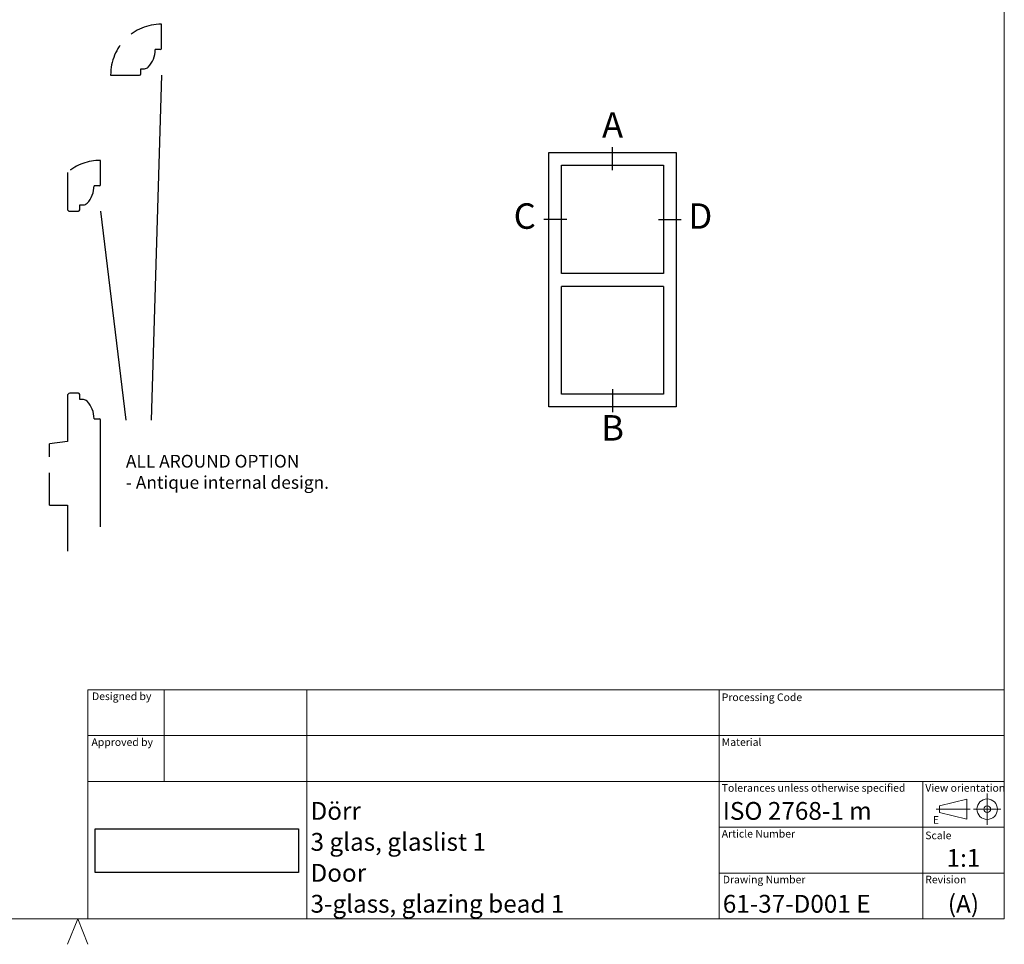
# Model space of a CAD drawing. Units: millimetres. Extents: x -2 to 800, y 0 to 574.
# Drawn here: x 413 to 800, y 0 to 363 of the extents above; entities that cross this region are included whole.
import ezdxf
from ezdxf.enums import TextEntityAlignment as Align

# ---------------------------------------------------------------- set-up
doc = ezdxf.new("R2010")
doc.units = ezdxf.units.MM
doc.linetypes.add('CENTER', pattern=[10.159999999999998, 6.35, -1.27, 1.27, -1.27])
doc.linetypes.add('DASHED', pattern=[19.049999999999997, 12.7, -6.35])
for name, color, linetype in [('1', 7, 'Continuous'), ('Dimension', 7, 'Continuous'), ('FRAME', 1, 'Continuous'), ('Language English', 253, 'Continuous'), ('Line Hatch', 253, 'Continuous'), ('Line Hidden Contour', 253, 'DASHED'), ('Line Visable Contour', 7, 'Continuous')]:
    doc.layers.add(name, color=color, linetype=linetype)
doc.styles.add('Inwido', font='GOTHIC.TTF', dxfattribs={"height": 6})
doc.styles.get("Standard").update_dxf_attribs({"font": 'arial.ttf'})
doc.styles.add('WATERMARK', font='arialbd.ttf', dxfattribs={"width": 0.75})
picture_1 = doc.add_image_def('image1.jpg', size_in_pixel=(2256, 487))

# ---------------------------------------------------------------- blocks, each defined once
blk = doc.blocks.new('DWG_FRAME_A3')
at = {"linetype": 'Continuous', "lineweight": 0}
for p, q in [((410, 287), (410, 10)), ((20, 10.00000000000001), (410, 10)), ((228, 10), (226, 5)), ((228, 10), (230, 5))]:
    blk.add_line(p, q, dxfattribs=at)
blk = doc.blocks.new('DWG_TITLE_BLOCK')
at = {"linetype": 'Continuous', "lineweight": 0}
for p, q in [((0, 45.00000000000002), (-180, 45.00000000000002)), ((-180, 1.77635683940025e-15), (-180, 45.00000000000002)), ((-165, 27.00000000000003), (-165, 45.00000000000002)), ((-137, 45.00000000000002), (-137, 8.881784197001252e-15)), ((-55.99999999999997, 45.00000000000002), (-55.99999999999997, 1.77635683940025e-15)), ((0, 36.00000000000002), (-180, 36)), ((-180, 27.00000000000001), (0, 27.00000000000001)), ((-16, 27.00000000000001), (-16, 0)), ((-12.71124763262443, 22.18776368130983), (-7.342051796955644, 23.53006264022728)), ((-7.342051796955644, 19.54747829632673), (-7.342051796955644, 23.53006264022728)), ((-3.332387571868367, 24.61733156973032), (-3.332387571868367, 18.46020936682358)), ((-13.38116620839276, 21.53877046827695), (-6.68198045070983, 21.53877046827695)), ((-6.012061874941537, 21.53877046827695), (-0.6527132687951962, 21.53877046827695)), ((-12.71124763262449, 20.88977725524393), (-7.342051796955644, 19.54747829632673)), ((-55.99999999999997, 18), (0, 18)), ((-55.99999999999997, 9.000000000000004), (0, 9.000000000000004))]:
    blk.add_line(p, q, dxfattribs=at)
at = {"linetype": 'CENTER', "lineweight": 0}
blk.add_line((-12.71124763262449, 20.88977725524393), (-12.71124763262443, 22.18776368130983), dxfattribs=at)
at = {"linetype": 'Continuous', "lineweight": 0}
for radius in [2.009755727304886, 0.6699185757682868]:
    blk.add_circle((-3.332387571868367, 21.53877046827695), radius, dxfattribs=at)
at = {"linetype": 'Continuous', "lineweight": 0, "char_height": 1.5, "attachment_point": 1}
for s, insert in [('Designed by', (-179.1921871676473, 44.46948579230883)), ('Processing Code', (-55.48361491960009, 44.27448277101571)), ('Approved by', (-179.2930205314782, 35.46948579230881)), ('Material', (-55.48361491960006, 35.4694857923088)), ('Tolerances unless otherwise specified', (-55.48361491960006, 26.4694857923088)), ('View orientation', (-15.5, 26.4694857923088)), ('Article Number', (-55.48361491960006, 17.46948579230881)), ('Scale', (-15.5, 17.13884247301785)), ('Drawing Number', (-55.27714497112677, 8.469485792308731)), ('Revision', (-15.5, 8.469485792308799))]:
    blk.add_mtext(s, dxfattribs=dict(at, insert=insert))
at = {"linetype": 'Continuous', "lineweight": 0, "insert": (-14, 20.18), "char_height": 1.5, "width": 1.121621621621621, "attachment_point": 1}
blk.add_mtext('E', dxfattribs=at)
at = {"color": 3}
for tag, p in [('ProductCategory', (-136.27, 40.88)), ('ProcessingCode', (-55.48, 40.88)), ('ProductType', (-136.27, 31.95)), ('Material', (-55.48, 31.95)), ('TolClass', (-55.28, 22.95)), ('DescriptionOwn', (-136.27, 22.95)), ('DescriptionOwn2', (-136.27, 16.87)), ('ArticleNo', (-55.28, 13.72)), ('Description', (-136.27, 10.79)), ('Description2', (-136.27, 4.71)), ('DrawingNo', (-55.28, 4.71))]:
    blk.add_attdef(tag, text='', height=3.5, dxfattribs=at).set_placement(p, align=Align.TOP_LEFT)
at = {"color": 2, "style": 'WATERMARK'}
blk.add_attdef('Watermark', text='', height=7.499999999999998, rotation=20, dxfattribs=at).set_placement((-93.96293408246909, 28.89436225473383), align=Align.TOP_CENTER)
at = {"color": 3}
for tag, p in [('Scale', (-8, 13.72)), ('Revision', (-8, 4.71))]:
    blk.add_attdef(tag, text='', height=3.5, dxfattribs=at).set_placement(p, align=Align.TOP_CENTER)

msp = doc.modelspace()

# ---------------------------------------------------------------- linework, layer by layer
at = {"color": 7, "linetype": 'Continuous'}
for p, q in [((621.1288641528478, 311.0747729850916), (671.1288641528478, 311.0747729850916)), ((621.1288641528478, 211.0747729850916), (621.1288641528478, 311.0747729850916)), ((671.1288641528478, 311.0747729850916), (671.1288641528478, 211.0747729850916)), ((626.1288641528478, 306.0747729850917), (666.1288641528478, 306.0747729850917)), ((626.1288641528478, 263.4744400319706), (626.1288641528478, 306.0747729850917)), ((666.1288641528478, 306.0747729850917), (666.1288641528478, 263.4744400319706)), ((666.1288641528478, 263.4744400319706), (626.1288641528478, 263.4744400319706)), ((626.1288641528478, 216.0747729850926), (626.1288641528478, 258.4210563077267)), ((666.1288641528478, 258.4210563077267), (626.1288641528478, 258.4210563077267)), ((666.1288641528478, 258.4210563077267), (666.1288641528478, 216.0747729850924)), ((666.1288641528478, 216.0747729850924), (626.1288641528478, 216.0747729850926)), ((671.1288641528478, 211.0747729850916), (621.1288641528478, 211.0747729850916))]:
    msp.add_line(p, q, dxfattribs=at)
at = {"layer": '1', "color": 7, "linetype": 'Continuous'}
for p, q in [((468.91478103163, 351.9618676748435), (468.91478103163, 361.4618676748435)), ((468.41478103163, 351.4618676748435), (466.414781031631, 351.4618676748435)), ((448.91478103163, 341.4618676748435), (460.2647810316309, 341.4618676748435)), ((460.7647810316309, 341.9618676748435), (460.7647810316309, 343.9618676748435)), ((460.7647810316309, 343.9618676748435), (462.2242560509419, 343.9618676748435)), ((444.91478103163, 298.4618676748415), (444.91478103163, 307.9618676748415)), ((444.41478103163, 297.9618676748415), (442.414781031631, 297.9618676748415)), ((436.7647810316309, 290.4618676748415), (438.2242560509419, 290.4618676748415)), ((436.7647810316309, 288.4618676748415), (436.7647810316309, 290.4618676748415)), ((431.91478103163, 215.4598594546741), (431.91478103163, 197.459859454674)), ((436.2647810316299, 216.4598594546741), (432.91478103163, 216.4598594546741)), ((436.7647810316299, 213.9598594546741), (436.7647810316299, 215.9598594546741)), ((438.2242560509409, 213.9598594546741), (436.7647810316299, 213.9598594546741)), ((442.41478103163, 206.4598594546741), (444.41478103163, 206.4598594546741)), ((444.91478103163, 163.959859454674), (444.91478103163, 205.9598594546741)), ((431.91478103163, 197.459859454674), (424.91478103163, 196.6003675283534)), ((424.91478103163, 172.459859454674), (431.91478103163, 172.459859454674)), ((431.91478103163, 172.459859454674), (431.91478103163, 154.459859454674))]:
    msp.add_line(p, q, dxfattribs=at)
for centre, radius, start, end in [((456.414781031631, 351.4618676748435), 9.999999999999972, 316.5674634422097, 0), ((468.41478103163, 351.9618676748435), 0.5, 270, 0), ((462.2242560509419, 345.9618676748435), 2, 270, 316.5674634422124), ((460.2647810316309, 341.9618676748435), 0.5, 270, 0), ((432.414781031631, 297.9618676748415), 9.999999999999972, 316.5674634422094, 0), ((444.41478103163, 298.4618676748415), 0.5, 270, 0), ((438.2242560509419, 292.4618676748415), 2, 270, 316.5674634422124), ((436.2647810316309, 288.4618676748415), 0.5, 270, 0), ((432.91478103163, 215.4598594546741), 1, 90, 180), ((436.2647810316299, 215.9598594546741), 0.5, 0, 90), ((438.2242560509409, 211.9598594546741), 2.000000000000159, 43.43253655778545, 90), ((432.41478103163, 206.4598594546741), 10, 0, 43.43253655779005), ((444.41478103163, 205.9598594546741), 0.5, 0, 90)]:
    msp.add_arc(centre, radius, start, end, dxfattribs=at)
at = {"layer": 'Dimension'}
for p, q in [((646.1288641528478, 304.0747729850917), (646.1288641528478, 313.0747729850916)), ((628.1288641528478, 284.7746065085312), (619.128864152848, 284.7746065085312)), ((664.128864152848, 284.7746065085312), (673.1288641528478, 284.7746065085312)), ((646.1288641528478, 218.0747729850916), (646.1288641528478, 209.0747729850916))]:
    msp.add_line(p, q, dxfattribs=at)
at = {"layer": 'Line Hatch', "linetype": 'ByBlock'}
for p, q in [((468.91478103163, 341.4618676748435), (464.91478103163, 205.9598594546741)), ((444.91478103163, 287.9618676748415), (454.91478103163, 205.9598594546741))]:
    msp.add_line(p, q, dxfattribs=at)
at = {"layer": 'Line Hidden Contour'}
msp.add_line((424.91478103163, 172.459859454674), (424.91478103163, 196.6003675283534), dxfattribs=at)
for centre, end in [((468.91478103163, 341.4618676748435), 180), ((444.91478103163, 287.9618676748415), 130.5416018735019)]:
    msp.add_arc(centre, 20, 90, end, dxfattribs=at)
at = {"layer": 'Line Visable Contour'}
for p, q in [((431.9147810316307, 303.1605518284128), (431.9147810316307, 288.9618676748423)), ((432.9147810316307, 287.9618676748423), (436.2647810316308, 287.9618676748415))]:
    msp.add_line(p, q, dxfattribs=at)
msp.add_arc((432.9147810316305, 288.9618676748456), 1, 180, 270, dxfattribs=at)

# ---------------------------------------------------------------- block references
at = {"layer": 'FRAME', "xscale": 2, "yscale": 2, "zscale": 2}
msp.add_blockref('DWG_FRAME_A3', (-20, -10.00000000000001), dxfattribs=at)
at = {"layer": 'FRAME'}
ref = msp.add_blockref('DWG_TITLE_BLOCK', (800, 9.999999999999991), dxfattribs=dict(at, xscale=2, yscale=2, zscale=2))
ref.add_attrib('DescriptionOwn', 'Dörr ', dxfattribs={"layer": '0', "color": 3, "height": 7}).set_placement((527.46, 55.9), align=Align.TOP_LEFT)
ref.add_attrib('DescriptionOwn2', '3 glas, glaslist 1', dxfattribs={"layer": '0', "color": 3, "height": 7}).set_placement((527.46, 43.73999999999999), align=Align.TOP_LEFT)
ref.add_attrib('Description', 'Door', dxfattribs={"layer": '0', "color": 3, "height": 7}).set_placement((527.46, 31.57999999999999), align=Align.TOP_LEFT)
ref.add_attrib('Description2', '3-glass, glazing bead 1', dxfattribs={"layer": '0', "color": 3, "height": 7}).set_placement((527.46, 19.41999999999999), align=Align.TOP_LEFT)
ref.add_attrib('TolClass', 'ISO 2768-1 m', dxfattribs={"layer": '0', "color": 3, "height": 7}).set_placement((689.44, 55.9), align=Align.TOP_LEFT)
ref.add_attrib('DrawingNo', '61-37-D001 E', dxfattribs={"layer": '0', "color": 3, "height": 7}).set_placement((689.44, 19.41999999999999), align=Align.TOP_LEFT)
ref.add_attrib('Revision', '(A)', dxfattribs={"layer": '0', "color": 3, "height": 7}).set_placement((784, 19.41999999999999), align=Align.TOP_CENTER)
ref.add_attrib('Scale', '1:1', dxfattribs={"layer": '0', "color": 3, "height": 7}).set_placement((784, 37.43999999999999), align=Align.TOP_CENTER)

# ---------------------------------------------------------------- texts
at = {"layer": 'Dimension', "char_height": 10, "attachment_point": 5, "style": 'Inwido'}
for s, insert in [('A', (646.1288641528478, 320.5747729850917)), ('C', (611.6288641528479, 284.7746065085312)), ('D', (680.6288641528479, 284.7746065085312)), ('B', (646.1288641528478, 201.5747729850916))]:
    msp.add_mtext(s, dxfattribs=dict(at, insert=insert))
at = {"layer": 'Language English', "color": 7, "insert": (454.91478103163, 184.959859454674), "char_height": 5, "attachment_point": 4, "style": 'Inwido'}
msp.add_mtext('{ALL AROUND OPTION\\P- Antique internal design.}', dxfattribs=at)

# ---------------------------------------------------------------- referenced raster images: frames only (the image files are external)
image = msp.add_image(picture_1, insert=(442.8326577378655, 28.14631963955387), size_in_units=(79.89317103821288, 17.246442506919177))
image.dxf.flags = 7

doc.saveas('drawing.dxf')
